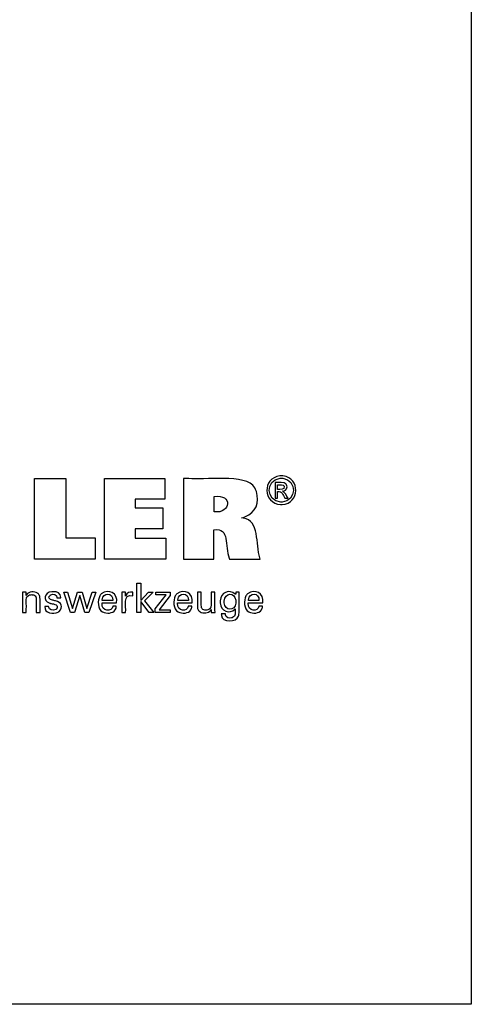
# Model space of a CAD drawing. Units: millimetres. Extents: x -107 to 181, y -46 to 151.
# Drawn here: x 136 to 181, y -46 to 52 of the extents above; entities that cross this region are included whole.
import ezdxf

# ---------------------------------------------------------------- set-up
doc = ezdxf.new("R2010")
doc.units = ezdxf.units.MM
doc.header["$MEASUREMENT"] = 0
doc.layers.get('0').update_dxf_attribs({"lineweight": 0})

msp = doc.modelspace()

# ---------------------------------------------------------------- linework, layer by layer
at = {"color": 18, "lineweight": 25, "true_color": 0x000000}
msp.add_lwpolyline([(-106.643, -45.926), (-106.643, 150.701), (180.727, 150.701), (180.727, -45.926)], close=True, dxfattribs=at)
for points in [[(143.163, 0.658), (143.163, -1.477), (137.128, -1.477), (137.128, 6.561), (140.239, 6.561), (140.239, 0.658), (143.163, 0.658)], [(144.114, -1.477), (144.114, 6.572), (150.138, 6.572), (150.138, 4.504), (147.153, 4.504), (147.153, 3.631), (149.925, 3.631), (149.925, 1.563), (147.153, 1.563), (147.153, 0.613), (150.242, 0.613), (150.242, -1.477), (144.114, -1.477)], [(147.72, -6.815), (147.342, -6.815), (147.342, -3.882), (147.72, -3.882), (147.72, -5.606), (148.494, -4.766), (148.955, -4.766), (148.103, -5.65), (149.014, -6.815), (148.552, -6.815), (147.72, -5.72), (147.72, -6.815)], [(141.879, -4.771), (142.344, -6.411), (142.865, -4.771), (143.231, -4.771), (142.523, -6.815), (142.128, -6.815), (141.634, -5.097), (141.097, -6.815), (140.697, -6.815), (140.028, -4.771), (140.397, -4.771), (140.906, -6.411), (141.419, -4.771), (141.879, -4.771)], [(149.168, -6.815), (149.168, -6.437), (150.258, -5.051), (149.235, -5.051), (149.235, -4.771), (150.673, -4.771), (150.673, -5.1), (149.553, -6.526), (150.669, -6.526), (150.669, -6.815), (149.168, -6.815)]]:
    msp.add_lwpolyline(points, dxfattribs=at)
for points, knots in [([(152.005, -1.477), (152.005, -1.477), (152.005, -1.201), (152.005, -1.201), (152.005, 1.298), (152.005, 3.797), (152.005, 6.296), (152.005, 6.296), (152.005, 6.572), (152.005, 6.572), (152.005, 6.572), (152.524, 6.572), (152.524, 6.572), (153.852, 6.372), (158.286, 7.129), (159.097, 5.654), (159.097, 5.654), (159.186, 5.49), (159.186, 5.49), (159.186, 5.49), (159.264, 5.291), (159.264, 5.291), (159.571, 4.19), (159.256, 3.161), (158.117, 2.754), (158.117, 2.754), (157.956, 2.698), (157.956, 2.698), (157.956, 2.698), (157.785, 2.649), (157.785, 2.649), (157.785, 2.649), (157.943, 2.619), (157.943, 2.619), (159.632, 2.422), (159.157, 0.016), (159.623, -1.356), (159.623, -1.356), (159.649, -1.477), (159.649, -1.477), (159.649, -1.477), (159.544, -1.477), (159.544, -1.477), (158.59, -1.477), (157.637, -1.477), (156.683, -1.477), (156.683, -1.477), (156.578, -1.477), (156.578, -1.477), (156.578, -1.477), (156.555, -1.39), (156.555, -1.39), (156.101, -0.191), (156.626, 1.724), (155.046, 1.439), (155.046, 1.439), (155.034, 1.436), (155.034, 1.436), (155.034, 1.436), (155.034, 1.336), (155.034, 1.336), (155.034, 0.432), (155.034, -0.473), (155.034, -1.378), (155.034, -1.378), (155.034, -1.477), (155.034, -1.477), (155.034, -1.477), (154.93, -1.477), (154.93, -1.477), (153.989, -1.477), (153.049, -1.477), (152.109, -1.477), (152.109, -1.477), (152.005, -1.477), (152.005, -1.477)], [0, 0, 0, 0, 1, 1, 1, 2, 2, 2, 3, 3, 3, 4, 4, 4, 5, 5, 5, 6, 6, 6, 7, 7, 7, 8, 8, 8, 9, 9, 9, 10, 10, 10, 11, 11, 11, 12, 12, 12, 13, 13, 13, 14, 14, 14, 15, 15, 15, 16, 16, 16, 17, 17, 17, 18, 18, 18, 19, 19, 19, 20, 20, 20, 21, 21, 21, 22, 22, 22, 23, 23, 23, 24, 24, 24, 25, 25, 25, 25]), ([(161.762, 6.858), (161.762, 6.858), (161.843, 6.855), (161.843, 6.855), (161.843, 6.855), (161.923, 6.848), (161.923, 6.848), (163.676, 6.596), (163.61, 4.127), (161.845, 3.969), (161.845, 3.969), (161.762, 3.966), (161.762, 3.966), (161.762, 3.966), (161.679, 3.969), (161.679, 3.969), (159.913, 4.132), (159.846, 6.591), (161.601, 6.848), (161.601, 6.848), (161.681, 6.855), (161.681, 6.855), (161.681, 6.855), (161.762, 6.858), (161.762, 6.858)], [0, 0, 0, 0, 1, 1, 1, 2, 2, 2, 3, 3, 3, 4, 4, 4, 5, 5, 5, 6, 6, 6, 7, 7, 7, 8, 8, 8, 8]), ([(161.762, 6.618), (161.762, 6.618), (161.694, 6.616), (161.694, 6.616), (161.694, 6.616), (161.627, 6.61), (161.627, 6.61), (160.164, 6.392), (160.221, 4.347), (161.693, 4.208), (161.693, 4.208), (161.762, 4.206), (161.762, 4.206), (161.762, 4.206), (161.831, 4.208), (161.831, 4.208), (163.302, 4.344), (163.36, 6.396), (161.896, 6.61), (161.896, 6.61), (161.829, 6.616), (161.829, 6.616), (161.829, 6.616), (161.762, 6.618), (161.762, 6.618)], [0, 0, 0, 0, 1, 1, 1, 2, 2, 2, 3, 3, 3, 4, 4, 4, 5, 5, 5, 6, 6, 6, 7, 7, 7, 8, 8, 8, 8]), ([(161.128, 4.613), (161.128, 4.613), (161.128, 4.666), (161.128, 4.666), (161.128, 5.149), (161.128, 5.632), (161.128, 6.114), (161.128, 6.114), (161.128, 6.168), (161.128, 6.168), (161.128, 6.168), (161.196, 6.168), (161.196, 6.168), (161.461, 6.141), (162.071, 6.254), (162.238, 5.998), (162.238, 5.998), (162.255, 5.975), (162.255, 5.975), (162.255, 5.975), (162.27, 5.951), (162.27, 5.951), (162.423, 5.69), (162.257, 5.379), (161.968, 5.32), (161.968, 5.32), (161.926, 5.313), (161.926, 5.313), (161.926, 5.313), (161.882, 5.308), (161.882, 5.308), (161.882, 5.308), (161.9, 5.3), (161.9, 5.3), (162.096, 5.229), (162.309, 4.792), (162.428, 4.623), (162.428, 4.623), (162.434, 4.613), (162.434, 4.613), (162.434, 4.613), (162.424, 4.613), (162.424, 4.613), (162.329, 4.613), (162.233, 4.613), (162.138, 4.613), (162.138, 4.613), (162.127, 4.613), (162.127, 4.613), (162.127, 4.613), (162.123, 4.621), (162.123, 4.621), (161.9, 4.956), (161.862, 5.336), (161.384, 5.273), (161.384, 5.273), (161.378, 5.273), (161.378, 5.273), (161.378, 5.273), (161.378, 5.25), (161.378, 5.25), (161.378, 5.045), (161.378, 4.84), (161.378, 4.635), (161.378, 4.635), (161.378, 4.613), (161.378, 4.613), (161.378, 4.613), (161.37, 4.613), (161.37, 4.613), (161.292, 4.613), (161.215, 4.613), (161.137, 4.613), (161.137, 4.613), (161.128, 4.613), (161.128, 4.613)], [0, 0, 0, 0, 1, 1, 1, 2, 2, 2, 3, 3, 3, 4, 4, 4, 5, 5, 5, 6, 6, 6, 7, 7, 7, 8, 8, 8, 9, 9, 9, 10, 10, 10, 11, 11, 11, 12, 12, 12, 13, 13, 13, 14, 14, 14, 15, 15, 15, 16, 16, 16, 17, 17, 17, 18, 18, 18, 19, 19, 19, 20, 20, 20, 21, 21, 21, 22, 22, 22, 23, 23, 23, 24, 24, 24, 25, 25, 25, 25]), ([(161.378, 5.487), (161.378, 5.487), (161.417, 5.487), (161.417, 5.487), (161.634, 5.501), (162.104, 5.409), (162.057, 5.77), (162.057, 5.77), (162.054, 5.784), (162.054, 5.784), (162.054, 5.784), (162.05, 5.798), (162.05, 5.798), (161.968, 6.028), (161.608, 5.937), (161.415, 5.957), (161.415, 5.957), (161.378, 5.957), (161.378, 5.957), (161.378, 5.957), (161.378, 5.941), (161.378, 5.941), (161.378, 5.795), (161.378, 5.649), (161.378, 5.503), (161.378, 5.503), (161.378, 5.487), (161.378, 5.487)], [0, 0, 0, 0, 1, 1, 1, 2, 2, 2, 3, 3, 3, 4, 4, 4, 5, 5, 5, 6, 6, 6, 7, 7, 7, 8, 8, 8, 9, 9, 9, 9]), ([(155.04, 3.249), (155.04, 3.249), (155.048, 3.248), (155.048, 3.248), (156.771, 3.031), (156.888, 5.073), (155.055, 4.772), (155.055, 4.772), (155.04, 4.771), (155.04, 4.771), (155.04, 4.771), (155.04, 4.718), (155.04, 4.718), (155.04, 4.246), (155.04, 3.774), (155.04, 3.301), (155.04, 3.301), (155.04, 3.249), (155.04, 3.249)], [0, 0, 0, 0, 1, 1, 1, 2, 2, 2, 3, 3, 3, 4, 4, 4, 5, 5, 5, 6, 6, 6, 6]), ([(136.295, -5.104), (136.295, -5.104), (136.312, -5.069), (136.312, -5.069), (136.312, -5.069), (136.331, -5.034), (136.331, -5.034), (136.543, -4.695), (137.097, -4.674), (137.41, -4.875), (137.41, -4.875), (137.441, -4.897), (137.441, -4.897), (137.441, -4.897), (137.471, -4.919), (137.471, -4.919), (137.471, -4.919), (137.498, -4.943), (137.498, -4.943), (137.576, -5.014), (137.623, -5.093), (137.646, -5.196), (137.646, -5.196), (137.651, -5.221), (137.651, -5.221), (137.651, -5.221), (137.655, -5.249), (137.655, -5.249), (137.688, -5.646), (137.659, -6.086), (137.669, -6.485), (137.669, -6.485), (137.669, -6.815), (137.669, -6.815), (137.669, -6.815), (137.656, -6.815), (137.656, -6.815), (137.539, -6.815), (137.422, -6.815), (137.305, -6.815), (137.305, -6.815), (137.293, -6.815), (137.293, -6.815), (137.293, -6.815), (137.293, -6.48), (137.293, -6.48), (137.275, -6.135), (137.325, -5.654), (137.271, -5.321), (137.271, -5.321), (137.259, -5.279), (137.259, -5.279), (137.259, -5.279), (137.244, -5.24), (137.244, -5.24), (137.184, -5.108), (137.076, -5.047), (136.936, -5.029), (136.936, -5.029), (136.888, -5.024), (136.888, -5.024), (136.888, -5.024), (136.837, -5.023), (136.837, -5.023), (136.837, -5.023), (136.785, -5.025), (136.785, -5.025), (136.785, -5.025), (136.736, -5.029), (136.736, -5.029), (136.587, -5.047), (136.446, -5.121), (136.362, -5.247), (136.362, -5.247), (136.342, -5.282), (136.342, -5.282), (136.342, -5.282), (136.325, -5.32), (136.325, -5.32), (136.251, -5.577), (136.32, -6.184), (136.295, -6.471), (136.295, -6.471), (136.295, -6.815), (136.295, -6.815), (136.295, -6.815), (136.282, -6.815), (136.282, -6.815), (136.165, -6.815), (136.047, -6.815), (135.93, -6.815), (135.93, -6.815), (135.917, -6.815), (135.917, -6.815), (135.917, -6.815), (135.917, -6.759), (135.917, -6.759), (135.905, -6.11), (135.94, -5.439), (135.903, -4.792), (135.903, -4.792), (135.901, -4.771), (135.901, -4.771), (135.901, -4.771), (135.914, -4.771), (135.914, -4.771), (136.033, -4.771), (136.151, -4.771), (136.27, -4.771), (136.27, -4.771), (136.283, -4.771), (136.283, -4.771), (136.283, -4.771), (136.283, -4.782), (136.283, -4.782), (136.287, -4.886), (136.291, -4.989), (136.295, -5.093), (136.295, -5.093), (136.295, -5.104), (136.295, -5.104)], [0, 0, 0, 0, 1, 1, 1, 2, 2, 2, 3, 3, 3, 4, 4, 4, 5, 5, 5, 6, 6, 6, 7, 7, 7, 8, 8, 8, 9, 9, 9, 10, 10, 10, 11, 11, 11, 12, 12, 12, 13, 13, 13, 14, 14, 14, 15, 15, 15, 16, 16, 16, 17, 17, 17, 18, 18, 18, 19, 19, 19, 20, 20, 20, 21, 21, 21, 22, 22, 22, 23, 23, 23, 24, 24, 24, 25, 25, 25, 26, 26, 26, 27, 27, 27, 28, 28, 28, 29, 29, 29, 30, 30, 30, 31, 31, 31, 32, 32, 32, 33, 33, 33, 34, 34, 34, 35, 35, 35, 36, 36, 36, 37, 37, 37, 38, 38, 38, 39, 39, 39, 40, 40, 40, 40]), ([(138.149, -6.2), (138.149, -6.2), (138.162, -6.2), (138.162, -6.2), (138.279, -6.2), (138.397, -6.2), (138.514, -6.2), (138.514, -6.2), (138.528, -6.2), (138.528, -6.2), (138.528, -6.2), (138.528, -6.203), (138.528, -6.203), (138.518, -6.574), (138.98, -6.662), (139.242, -6.507), (139.242, -6.507), (139.269, -6.488), (139.269, -6.488), (139.269, -6.488), (139.294, -6.468), (139.294, -6.468), (139.618, -6.036), (139.067, -5.957), (138.762, -5.899), (138.762, -5.899), (138.723, -5.889), (138.723, -5.889), (138.723, -5.889), (138.708, -5.886), (138.708, -5.886), (138.708, -5.886), (138.649, -5.871), (138.649, -5.871), (138.649, -5.871), (138.592, -5.855), (138.592, -5.855), (137.887, -5.644), (138.101, -4.788), (138.833, -4.734), (138.833, -4.734), (138.911, -4.727), (138.911, -4.727), (138.911, -4.727), (138.991, -4.725), (138.991, -4.725), (139.363, -4.719), (139.77, -4.881), (139.73, -5.317), (139.73, -5.317), (139.73, -5.319), (139.73, -5.319), (139.73, -5.319), (139.73, -5.322), (139.73, -5.322), (139.73, -5.322), (139.729, -5.324), (139.729, -5.324), (139.729, -5.324), (139.716, -5.324), (139.716, -5.324), (139.6, -5.324), (139.483, -5.324), (139.366, -5.324), (139.366, -5.324), (139.353, -5.324), (139.353, -5.324), (139.353, -5.324), (139.353, -5.32), (139.353, -5.32), (139.364, -5), (138.993, -4.935), (138.755, -5.028), (138.755, -5.028), (138.726, -5.042), (138.726, -5.042), (138.726, -5.042), (138.698, -5.057), (138.698, -5.057), (138.393, -5.294), (138.612, -5.522), (138.915, -5.569), (138.915, -5.569), (138.977, -5.586), (138.977, -5.586), (138.977, -5.586), (139.05, -5.606), (139.05, -5.606), (139.05, -5.606), (139.128, -5.626), (139.128, -5.626), (139.128, -5.626), (139.201, -5.647), (139.201, -5.647), (139.822, -5.732), (139.984, -6.317), (139.572, -6.691), (139.572, -6.691), (139.521, -6.728), (139.521, -6.728), (139.521, -6.728), (139.467, -6.76), (139.467, -6.76), (139.005, -6.968), (138.081, -6.922), (138.149, -6.213), (138.149, -6.213), (138.149, -6.2), (138.149, -6.2)], [0, 0, 0, 0, 1, 1, 1, 2, 2, 2, 3, 3, 3, 4, 4, 4, 5, 5, 5, 6, 6, 6, 7, 7, 7, 8, 8, 8, 9, 9, 9, 10, 10, 10, 11, 11, 11, 12, 12, 12, 13, 13, 13, 14, 14, 14, 15, 15, 15, 16, 16, 16, 17, 17, 17, 18, 18, 18, 19, 19, 19, 20, 20, 20, 21, 21, 21, 22, 22, 22, 23, 23, 23, 24, 24, 24, 25, 25, 25, 26, 26, 26, 27, 27, 27, 28, 28, 28, 29, 29, 29, 30, 30, 30, 31, 31, 31, 32, 32, 32, 33, 33, 33, 34, 34, 34, 35, 35, 35, 36, 36, 36, 36]), ([(145.279, -6.158), (145.279, -6.158), (145.276, -6.228), (145.276, -6.228), (145.276, -6.228), (145.267, -6.294), (145.267, -6.294), (145.267, -6.294), (145.253, -6.357), (145.253, -6.357), (145.104, -6.859), (144.513, -6.939), (144.075, -6.812), (144.075, -6.812), (143.995, -6.784), (143.995, -6.784), (143.995, -6.784), (143.92, -6.748), (143.92, -6.748), (143.395, -6.489), (143.398, -5.583), (143.631, -5.147), (143.631, -5.147), (143.677, -5.074), (143.677, -5.074), (143.677, -5.074), (143.728, -5.007), (143.728, -5.007), (143.728, -5.007), (143.784, -4.947), (143.784, -4.947), (144.526, -4.389), (145.468, -4.879), (145.311, -5.834), (145.311, -5.834), (145.309, -5.855), (145.309, -5.855), (145.309, -5.855), (145.26, -5.855), (145.26, -5.855), (144.809, -5.855), (144.36, -5.855), (143.909, -5.855), (143.909, -5.855), (143.859, -5.855), (143.859, -5.855), (143.859, -5.855), (143.859, -5.856), (143.859, -5.856), (143.758, -6.789), (144.886, -6.745), (144.921, -6.201), (144.921, -6.201), (144.923, -6.158), (144.923, -6.158), (144.923, -6.158), (144.936, -6.158), (144.936, -6.158), (145.046, -6.158), (145.157, -6.158), (145.267, -6.158), (145.267, -6.158), (145.279, -6.158), (145.279, -6.158)], [0, 0, 0, 0, 1, 1, 1, 2, 2, 2, 3, 3, 3, 4, 4, 4, 5, 5, 5, 6, 6, 6, 7, 7, 7, 8, 8, 8, 9, 9, 9, 10, 10, 10, 11, 11, 11, 12, 12, 12, 13, 13, 13, 14, 14, 14, 15, 15, 15, 16, 16, 16, 17, 17, 17, 18, 18, 18, 19, 19, 19, 20, 20, 20, 21, 21, 21, 21]), ([(143.88, -5.59), (143.88, -5.59), (143.915, -5.59), (143.915, -5.59), (144.243, -5.59), (144.57, -5.59), (144.898, -5.59), (144.898, -5.59), (144.934, -5.59), (144.934, -5.59), (144.934, -5.59), (144.934, -5.588), (144.934, -5.588), (144.982, -4.796), (143.935, -4.767), (143.881, -5.53), (143.881, -5.53), (143.88, -5.59), (143.88, -5.59)], [0, 0, 0, 0, 1, 1, 1, 2, 2, 2, 3, 3, 3, 4, 4, 4, 5, 5, 5, 6, 6, 6, 6]), ([(145.834, -6.815), (145.834, -6.815), (145.834, -6.756), (145.834, -6.756), (145.822, -6.1), (145.856, -5.442), (145.824, -4.787), (145.824, -4.787), (145.823, -4.771), (145.823, -4.771), (145.823, -4.771), (145.836, -4.771), (145.836, -4.771), (145.953, -4.771), (146.07, -4.771), (146.188, -4.771), (146.188, -4.771), (146.201, -4.771), (146.201, -4.771), (146.201, -4.771), (146.201, -4.784), (146.201, -4.784), (146.204, -4.906), (146.206, -5.027), (146.209, -5.149), (146.209, -5.149), (146.209, -5.162), (146.209, -5.162), (146.209, -5.162), (146.222, -5.12), (146.222, -5.12), (146.326, -4.81), (146.641, -4.735), (146.93, -4.783), (146.93, -4.783), (146.939, -4.785), (146.939, -4.785), (146.939, -4.785), (146.939, -4.797), (146.939, -4.797), (146.939, -4.906), (146.939, -5.015), (146.939, -5.124), (146.939, -5.124), (146.939, -5.136), (146.939, -5.136), (146.939, -5.136), (146.925, -5.134), (146.925, -5.134), (145.87, -4.932), (146.299, -6.181), (146.209, -6.775), (146.209, -6.775), (146.209, -6.815), (146.209, -6.815), (146.209, -6.815), (146.196, -6.815), (146.196, -6.815), (146.079, -6.815), (145.963, -6.815), (145.847, -6.815), (145.847, -6.815), (145.834, -6.815), (145.834, -6.815)], [0, 0, 0, 0, 1, 1, 1, 2, 2, 2, 3, 3, 3, 4, 4, 4, 5, 5, 5, 6, 6, 6, 7, 7, 7, 8, 8, 8, 9, 9, 9, 10, 10, 10, 11, 11, 11, 12, 12, 12, 13, 13, 13, 14, 14, 14, 15, 15, 15, 16, 16, 16, 17, 17, 17, 18, 18, 18, 19, 19, 19, 20, 20, 20, 21, 21, 21, 21]), ([(152.822, -6.158), (152.822, -6.158), (152.82, -6.228), (152.82, -6.228), (152.82, -6.228), (152.811, -6.294), (152.811, -6.294), (152.811, -6.294), (152.797, -6.357), (152.797, -6.357), (152.648, -6.859), (152.057, -6.939), (151.619, -6.812), (151.619, -6.812), (151.539, -6.784), (151.539, -6.784), (151.539, -6.784), (151.464, -6.748), (151.464, -6.748), (150.939, -6.488), (150.941, -5.584), (151.175, -5.147), (151.175, -5.147), (151.22, -5.074), (151.22, -5.074), (151.22, -5.074), (151.272, -5.007), (151.272, -5.007), (151.272, -5.007), (151.328, -4.947), (151.328, -4.947), (152.07, -4.39), (153.013, -4.879), (152.855, -5.834), (152.855, -5.834), (152.853, -5.844), (152.853, -5.844), (152.853, -5.844), (152.852, -5.855), (152.852, -5.855), (152.852, -5.855), (152.803, -5.855), (152.803, -5.855), (152.353, -5.855), (151.903, -5.855), (151.454, -5.855), (151.454, -5.855), (151.404, -5.855), (151.404, -5.855), (151.404, -5.855), (151.404, -5.856), (151.404, -5.856), (151.301, -6.789), (152.429, -6.746), (152.465, -6.201), (152.465, -6.201), (152.468, -6.158), (152.468, -6.158), (152.468, -6.158), (152.48, -6.158), (152.48, -6.158), (152.59, -6.158), (152.7, -6.158), (152.81, -6.158), (152.81, -6.158), (152.822, -6.158), (152.822, -6.158)], [0, 0, 0, 0, 1, 1, 1, 2, 2, 2, 3, 3, 3, 4, 4, 4, 5, 5, 5, 6, 6, 6, 7, 7, 7, 8, 8, 8, 9, 9, 9, 10, 10, 10, 11, 11, 11, 12, 12, 12, 13, 13, 13, 14, 14, 14, 15, 15, 15, 16, 16, 16, 17, 17, 17, 18, 18, 18, 19, 19, 19, 20, 20, 20, 21, 21, 21, 22, 22, 22, 22]), ([(151.424, -5.59), (151.424, -5.59), (151.46, -5.59), (151.46, -5.59), (151.787, -5.59), (152.114, -5.59), (152.441, -5.59), (152.441, -5.59), (152.477, -5.59), (152.477, -5.59), (152.477, -5.59), (152.477, -5.588), (152.477, -5.588), (152.526, -4.796), (151.478, -4.767), (151.425, -5.53), (151.425, -5.53), (151.424, -5.59), (151.424, -5.59)], [0, 0, 0, 0, 1, 1, 1, 2, 2, 2, 3, 3, 3, 4, 4, 4, 5, 5, 5, 6, 6, 6, 6]), ([(154.755, -6.493), (154.755, -6.493), (154.738, -6.529), (154.738, -6.529), (154.738, -6.529), (154.718, -6.563), (154.718, -6.563), (154.504, -6.903), (153.955, -6.931), (153.641, -6.724), (153.641, -6.724), (153.609, -6.703), (153.609, -6.703), (153.609, -6.703), (153.58, -6.68), (153.58, -6.68), (153.58, -6.68), (153.553, -6.656), (153.553, -6.656), (153.475, -6.584), (153.425, -6.506), (153.405, -6.402), (153.405, -6.402), (153.4, -6.378), (153.4, -6.378), (153.4, -6.378), (153.396, -6.35), (153.396, -6.35), (153.364, -5.948), (153.392, -5.507), (153.382, -5.103), (153.382, -5.103), (153.382, -4.771), (153.382, -4.771), (153.382, -4.771), (153.395, -4.771), (153.395, -4.771), (153.511, -4.771), (153.627, -4.771), (153.744, -4.771), (153.744, -4.771), (153.756, -4.771), (153.756, -4.771), (153.756, -4.771), (153.756, -5.109), (153.756, -5.109), (153.774, -5.458), (153.724, -5.943), (153.778, -6.28), (153.778, -6.28), (153.791, -6.322), (153.791, -6.322), (153.791, -6.322), (153.806, -6.361), (153.806, -6.361), (153.864, -6.493), (153.976, -6.554), (154.114, -6.573), (154.114, -6.573), (154.161, -6.577), (154.161, -6.577), (154.161, -6.577), (154.212, -6.579), (154.212, -6.579), (154.212, -6.579), (154.264, -6.577), (154.264, -6.577), (154.264, -6.577), (154.314, -6.573), (154.314, -6.573), (154.467, -6.552), (154.599, -6.481), (154.687, -6.352), (154.687, -6.352), (154.707, -6.316), (154.707, -6.316), (154.707, -6.316), (154.724, -6.279), (154.724, -6.279), (154.8, -6.02), (154.73, -5.407), (154.755, -5.118), (154.755, -5.118), (154.755, -4.771), (154.755, -4.771), (154.755, -4.771), (154.768, -4.771), (154.768, -4.771), (154.885, -4.771), (155.002, -4.771), (155.119, -4.771), (155.119, -4.771), (155.132, -4.771), (155.132, -4.771), (155.132, -4.771), (155.132, -4.827), (155.132, -4.827), (155.148, -5.471), (155.105, -6.155), (155.148, -6.796), (155.148, -6.796), (155.15, -6.815), (155.15, -6.815), (155.15, -6.815), (155.137, -6.815), (155.137, -6.815), (155.018, -6.815), (154.899, -6.815), (154.78, -6.815), (154.78, -6.815), (154.767, -6.815), (154.767, -6.815), (154.767, -6.815), (154.766, -6.804), (154.766, -6.804), (154.762, -6.704), (154.76, -6.604), (154.755, -6.504), (154.755, -6.504), (154.755, -6.493), (154.755, -6.493)], [0, 0, 0, 0, 1, 1, 1, 2, 2, 2, 3, 3, 3, 4, 4, 4, 5, 5, 5, 6, 6, 6, 7, 7, 7, 8, 8, 8, 9, 9, 9, 10, 10, 10, 11, 11, 11, 12, 12, 12, 13, 13, 13, 14, 14, 14, 15, 15, 15, 16, 16, 16, 17, 17, 17, 18, 18, 18, 19, 19, 19, 20, 20, 20, 21, 21, 21, 22, 22, 22, 23, 23, 23, 24, 24, 24, 25, 25, 25, 26, 26, 26, 27, 27, 27, 28, 28, 28, 29, 29, 29, 30, 30, 30, 31, 31, 31, 32, 32, 32, 33, 33, 33, 34, 34, 34, 35, 35, 35, 36, 36, 36, 37, 37, 37, 38, 38, 38, 39, 39, 39, 40, 40, 40, 40]), ([(157.164, -6.427), (157.164, -6.427), (157.15, -6.453), (157.15, -6.453), (157.15, -6.453), (157.132, -6.479), (157.132, -6.479), (156.635, -6.982), (155.66, -6.7), (155.668, -5.828), (155.668, -5.828), (155.665, -5.723), (155.665, -5.723), (155.665, -5.723), (155.668, -5.624), (155.668, -5.624), (155.655, -4.82), (156.603, -4.427), (157.149, -4.96), (157.149, -4.96), (157.171, -4.991), (157.171, -4.991), (157.171, -4.991), (157.193, -5.023), (157.193, -5.023), (157.193, -5.023), (157.193, -5.014), (157.193, -5.014), (157.198, -4.936), (157.202, -4.858), (157.206, -4.779), (157.206, -4.779), (157.207, -4.771), (157.207, -4.771), (157.207, -4.771), (157.219, -4.771), (157.219, -4.771), (157.329, -4.771), (157.439, -4.771), (157.549, -4.771), (157.549, -4.771), (157.561, -4.771), (157.561, -4.771), (157.561, -4.771), (157.558, -4.809), (157.558, -4.809), (157.508, -5.528), (157.591, -6.329), (157.52, -7.027), (157.52, -7.027), (157.5, -7.107), (157.5, -7.107), (157.5, -7.107), (157.474, -7.181), (157.474, -7.181), (157.314, -7.779), (155.797, -7.823), (155.779, -7.091), (155.779, -7.091), (155.771, -7.019), (155.771, -7.019), (155.771, -7.019), (155.768, -6.942), (155.768, -6.942), (155.768, -6.942), (155.782, -6.942), (155.782, -6.942), (155.908, -6.942), (156.034, -6.942), (156.16, -6.942), (156.16, -6.942), (156.174, -6.942), (156.174, -6.942), (156.174, -6.942), (156.176, -6.987), (156.176, -6.987), (156.176, -6.987), (156.182, -7.029), (156.182, -7.029), (156.23, -7.345), (156.53, -7.391), (156.798, -7.345), (156.798, -7.345), (156.846, -7.333), (156.846, -7.333), (156.846, -7.333), (156.891, -7.318), (156.891, -7.318), (157.238, -7.183), (157.152, -6.769), (157.164, -6.475), (157.164, -6.475), (157.164, -6.427), (157.164, -6.427)], [0, 0, 0, 0, 1, 1, 1, 2, 2, 2, 3, 3, 3, 4, 4, 4, 5, 5, 5, 6, 6, 6, 7, 7, 7, 8, 8, 8, 9, 9, 9, 10, 10, 10, 11, 11, 11, 12, 12, 12, 13, 13, 13, 14, 14, 14, 15, 15, 15, 16, 16, 16, 17, 17, 17, 18, 18, 18, 19, 19, 19, 20, 20, 20, 21, 21, 21, 22, 22, 22, 23, 23, 23, 24, 24, 24, 25, 25, 25, 26, 26, 26, 27, 27, 27, 28, 28, 28, 29, 29, 29, 30, 30, 30, 31, 31, 31, 31]), ([(157.21, -5.703), (157.21, -5.703), (157.208, -5.632), (157.208, -5.632), (157.208, -5.632), (157.203, -5.563), (157.203, -5.563), (157.113, -4.753), (156.08, -4.774), (156.063, -5.686), (156.063, -5.686), (156.061, -5.765), (156.061, -5.765), (156.061, -5.765), (156.063, -5.837), (156.063, -5.837), (156.095, -6.688), (157.137, -6.715), (157.203, -5.856), (157.203, -5.856), (157.209, -5.782), (157.209, -5.782), (157.209, -5.782), (157.21, -5.703), (157.21, -5.703)], [0, 0, 0, 0, 1, 1, 1, 2, 2, 2, 3, 3, 3, 4, 4, 4, 5, 5, 5, 6, 6, 6, 7, 7, 7, 8, 8, 8, 8]), ([(159.876, -6.158), (159.876, -6.158), (159.872, -6.228), (159.872, -6.228), (159.872, -6.228), (159.863, -6.294), (159.863, -6.294), (159.863, -6.294), (159.849, -6.357), (159.849, -6.357), (159.701, -6.859), (159.109, -6.939), (158.671, -6.812), (158.671, -6.812), (158.591, -6.784), (158.591, -6.784), (158.591, -6.784), (158.516, -6.748), (158.516, -6.748), (157.991, -6.489), (157.994, -5.583), (158.228, -5.147), (158.228, -5.147), (158.272, -5.074), (158.272, -5.074), (158.272, -5.074), (158.323, -5.007), (158.323, -5.007), (158.323, -5.007), (158.38, -4.947), (158.38, -4.947), (159.123, -4.39), (160.064, -4.878), (159.907, -5.834), (159.907, -5.834), (159.906, -5.844), (159.906, -5.844), (159.906, -5.844), (159.905, -5.855), (159.905, -5.855), (159.905, -5.855), (159.855, -5.855), (159.855, -5.855), (159.406, -5.855), (158.956, -5.855), (158.506, -5.855), (158.506, -5.855), (158.456, -5.855), (158.456, -5.855), (158.456, -5.855), (158.456, -5.856), (158.456, -5.856), (158.353, -6.79), (159.484, -6.744), (159.517, -6.201), (159.517, -6.201), (159.52, -6.158), (159.52, -6.158), (159.52, -6.158), (159.532, -6.158), (159.532, -6.158), (159.642, -6.158), (159.752, -6.158), (159.863, -6.158), (159.863, -6.158), (159.876, -6.158), (159.876, -6.158)], [0, 0, 0, 0, 1, 1, 1, 2, 2, 2, 3, 3, 3, 4, 4, 4, 5, 5, 5, 6, 6, 6, 7, 7, 7, 8, 8, 8, 9, 9, 9, 10, 10, 10, 11, 11, 11, 12, 12, 12, 13, 13, 13, 14, 14, 14, 15, 15, 15, 16, 16, 16, 17, 17, 17, 18, 18, 18, 19, 19, 19, 20, 20, 20, 21, 21, 21, 22, 22, 22, 22]), ([(158.476, -5.59), (158.476, -5.59), (158.511, -5.59), (158.511, -5.59), (158.839, -5.59), (159.166, -5.59), (159.493, -5.59), (159.493, -5.59), (159.529, -5.59), (159.529, -5.59), (159.529, -5.59), (159.529, -5.588), (159.529, -5.588), (159.578, -4.795), (158.53, -4.767), (158.477, -5.53), (158.477, -5.53), (158.476, -5.59), (158.476, -5.59)], [0, 0, 0, 0, 1, 1, 1, 2, 2, 2, 3, 3, 3, 4, 4, 4, 5, 5, 5, 6, 6, 6, 6])]:
    msp.add_open_spline(points, degree=3, knots=knots, dxfattribs=at)

doc.saveas('drawing.dxf')
